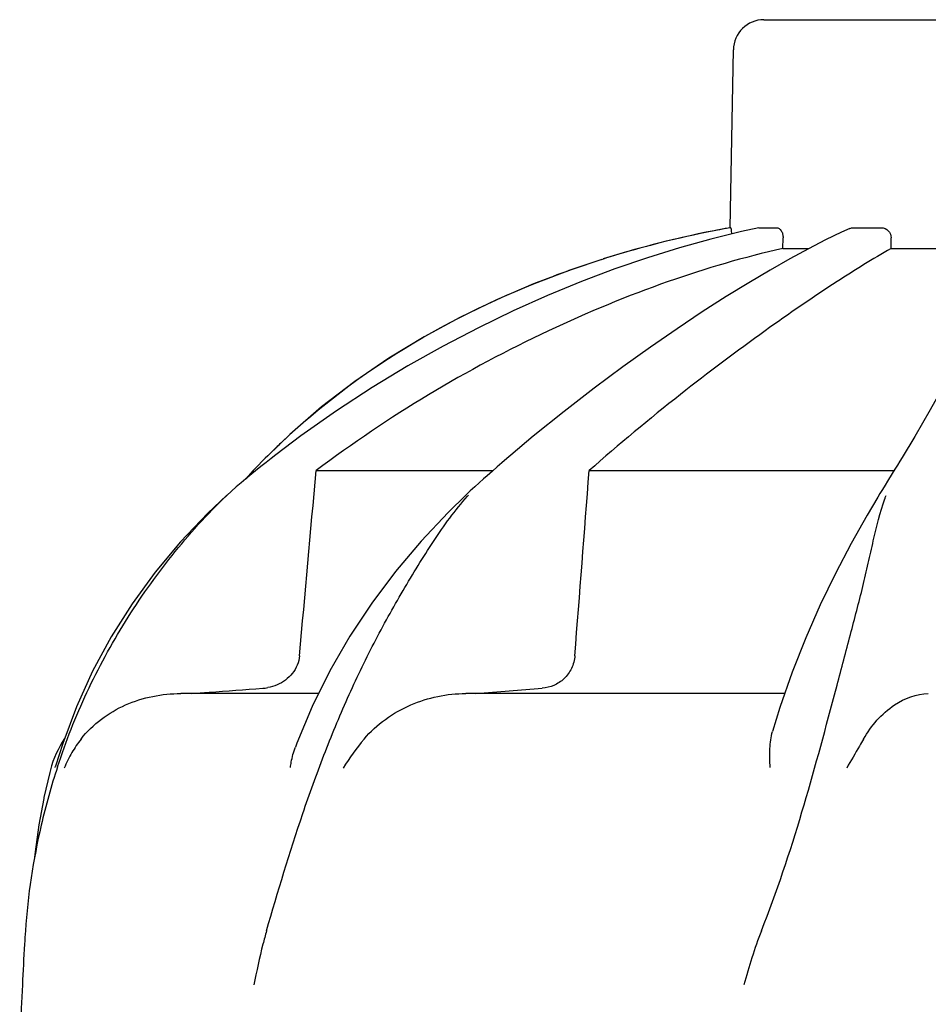
# Model space of a CAD drawing. Units: millimetres. Extents: x 8543 to 12523, y 66 to 5574.
# Drawn here: x 9715 to 9804, y 4643 to 4740 of the extents above; entities that cross this region are included whole.
import ezdxf

# ---------------------------------------------------------------- set-up
doc = ezdxf.new("R2010")
doc.units = ezdxf.units.MM

msp = doc.modelspace()

# ---------------------------------------------------------------- linework, layer by layer
for p, q in [((9788.379, 4739.74), (9821.08, 4739.74)), ((9785.075, 4719.358), (9785.379, 4736.792)), ((9785.075, 4719.358), (9785.116, 4719.358)), ((9787.879, 4719.352), (9787.934, 4719.358)), ((9787.934, 4719.358), (9789.61, 4719.358)), ((9796.797, 4719.285), (9795.963, 4718.905)), ((9797.141, 4719.358), (9799.879, 4719.358)), ((9790.233, 4717.319), (9790.248, 4718.357)), ((9795.963, 4718.905), (9794.424, 4718.161)), ((9800.834, 4717.319), (9800.84, 4718.357)), ((9794.424, 4718.161), (9792.742, 4717.296)), ((9790.233, 4717.319), (9792.786, 4717.319)), ((9792.742, 4717.296), (9790.925, 4716.311)), ((9800.834, 4717.319), (9808.272, 4717.319)), ((9772.475, 4716.244), (9769.459, 4715.233)), ((9772.475, 4716.244), (9772.63, 4716.293)), ((9741.873, 4699.09), (9739.713, 4697.016)), ((9742.978, 4698.954), (9740.515, 4697.101)), ((9765.757, 4698.911), (9763.561, 4697.072)), ((9803.164, 4698.903), (9801.915, 4696.831)), ((9763.561, 4697.072), (9763.153, 4696.724)), ((9739.14, 4696.433), (9738.809, 4696.09)), ((9739.472, 4696.773), (9739.14, 4696.433)), ((9739.713, 4697.016), (9739.472, 4696.773)), ((9738.296, 4695.549), (9737.573, 4694.747)), ((9738.526, 4695.527), (9737.964, 4695.069)), ((9738.48, 4695.745), (9738.296, 4695.549)), ((9738.809, 4696.09), (9738.48, 4695.745)), ((9739.038, 4695.939), (9738.526, 4695.527)), ((9744.463, 4695.547), (9761.792, 4695.547)), ((9761.741, 4695.503), (9761.22, 4695.047)), ((9762.213, 4695.914), (9761.741, 4695.503)), ((9771.233, 4695.547), (9801.129, 4695.547)), ((9800.961, 4695.276), (9800.49, 4694.513)), ((9760.45, 4694.361), (9760.011, 4693.963)), ((9760.89, 4694.754), (9760.45, 4694.361)), ((9761.22, 4695.047), (9760.89, 4694.754)), ((9800.49, 4694.513), (9800.245, 4694.116)), ((9759.574, 4693.56), (9759.161, 4693.175)), ((9760.011, 4693.963), (9759.574, 4693.56)), ((9799.751, 4693.306), (9799.542, 4692.962)), ((9735.708, 4693.137), (9735.708, 4693.137)), ((9759.159, 4693.174), (9759.159, 4693.174)), ((9745.802, 4675.934), (9744.07, 4672.442)), ((9795.288, 4673.564), (9795.541, 4674.524)), ((9744.649, 4673.71), (9731.196, 4673.71)), ((9790.414, 4673.71), (9759.137, 4673.71)), ((9720.965, 4672.395), (9719.618, 4668.81)), ((9719.618, 4668.81), (9718.916, 4666.59)), ((9718.411, 4666.222), (9718.349, 4665.978)), ((9718.879, 4666.46), (9718.916, 4666.59)), ((9715.656, 4645.148), (9715.578, 4643.407))]:
    msp.add_line(p, q)
for points in [[(9787.879, 4719.353), (9786.166, 4718.979), (9783.175, 4718.248), (9780.101, 4717.393), (9776.96, 4716.416), (9773.758, 4715.315), (9770.488, 4714.081), (9767.162, 4712.713), (9763.792, 4711.209), (9760.376, 4709.559), (9756.925, 4707.76), (9753.455, 4705.81), (9749.965, 4703.696), (9746.465, 4701.411), (9742.978, 4698.954)], [(9790.925, 4716.311), (9788.977, 4715.205), (9786.89, 4713.969), (9784.67, 4712.601), (9782.325, 4711.1), (9779.851, 4709.456), (9777.254, 4707.665), (9774.544, 4705.726), (9771.719, 4703.624), (9768.784, 4701.353), (9765.757, 4698.911)], [(9769.459, 4715.233), (9765.782, 4713.845), (9762.15, 4712.293), (9758.563, 4710.565), (9755.041, 4708.658), (9751.602, 4706.569), (9748.249, 4704.282), (9744.998, 4701.789), (9741.873, 4699.09)], [(9809.602, 4712.788), (9809.256, 4711.357), (9808.724, 4709.754), (9808.006, 4707.984), (9807.104, 4706.044), (9806, 4703.894), (9804.684, 4701.512), (9803.164, 4698.903)], [(9740.515, 4697.101), (9740.066, 4696.751), (9739.552, 4696.347), (9739.038, 4695.939)], [(9763.153, 4696.724), (9762.684, 4696.321), (9762.213, 4695.914)], [(9801.915, 4696.831), (9801.705, 4696.486), (9801.46, 4696.087)], [(9801.46, 4696.087), (9801.213, 4695.684), (9800.961, 4695.276)], [(9737.964, 4695.069), (9737.584, 4694.756), (9737.106, 4694.355), (9736.631, 4693.949), (9736.16, 4693.538), (9735.693, 4693.123)], [(9800.245, 4694.116), (9799.999, 4693.713), (9799.751, 4693.306)], [(9735.708, 4693.137), (9733.844, 4691.388), (9731.158, 4688.579), (9728.677, 4685.614), (9726.411, 4682.503), (9724.366, 4679.255), (9722.549, 4675.882), (9720.965, 4672.395)], [(9759.159, 4693.174), (9757.397, 4691.456), (9754.752, 4688.645), (9752.249, 4685.677), (9749.91, 4682.563), (9747.754, 4679.312), (9745.802, 4675.934)], [(9799.542, 4692.961), (9798.503, 4691.201), (9796.939, 4688.419), (9795.395, 4685.481), (9793.898, 4682.394), (9792.473, 4679.168), (9791.145, 4675.813), (9789.938, 4672.34), (9789.217, 4669.988)], [(9744.07, 4672.442), (9742.575, 4668.85), (9742.427, 4668.453)], [(9718.349, 4665.978), (9718.142, 4665.144), (9717.952, 4664.324), (9717.776, 4663.52), (9717.754, 4663.413)], [(9717.755, 4663.423), (9717.271, 4660.832), (9716.897, 4658.185), (9716.822, 4657.413)]]:
    msp.add_lwpolyline(points)
for centre, radius, start, end in [((9788.379, 4736.74), 3, 90, 179), ((9802.836, 4620.44), 100.5, 100.1789, 107.49587), ((9803.109, 4618.861), 102.095, 100.45288, 101.0848), ((9803.119, 4618.807), 102.15, 100.15073, 100.45294), ((9802.648, 4620.921), 99.985, 101.05279, 107.28988), ((9801.923, 4623.335), 97.464, 107.30439, 107.49065), ((9801.195, 4625.551), 95.132, 107.57164, 110.57396), ((9786.881, 4650.167), 66.463, 133.5092, 134.65), ((9786.536, 4650.518), 65.971, 134.65086, 135.1153), ((9782.875, 4672.367), 31.358, 138.46279, 138.71856), ((9821.432, 4685.536), 22.423, 160.2982, 161.11338), ((9738.895, 4678.685), 4.478, 274.19022, 280.63735), ((9677.166, 5774.842), 1104.253, 274.309197, 274.647556), ((9728.091, 4663.71), 10, 146.00702, 165.45206), ((9730.768, 4661.901), 11.892, 141.88633, 149.56195), ((9782.239, 4645.772), 66.457, 161.80496, 166.9255), ((9782.034, 4645.821), 66.247, 166.92623, 175.99827), ((10862.117, 4592.626), 1147.663, 177.463967, 177.680983)]:
    msp.add_arc(centre, radius, start, end)
for points, knots in [([(9785.116, 4719.358), (9785.132, 4719.358), (9785.139, 4719.274), (9785.164, 4719.176), (9785.176, 4718.971), (9785.184, 4718.825), (9785.186, 4718.741)], [0, 0, 0, 0, 0.076194, 0.279195, 0.596071, 1, 1, 1, 1]), ([(9789.61, 4719.358), (9789.791, 4719.358), (9790.071, 4719.13), (9790.22, 4718.734), (9790.25, 4718.485), (9790.248, 4718.357)], [0, 0, 0, 0, 0.423398, 0.699935, 1, 1, 1, 1]), ([(9799.879, 4719.358), (9800.127, 4719.358), (9800.648, 4719.137), (9800.841, 4718.611), (9800.84, 4718.357)], [0, 0, 0, 0, 0.494812, 1, 1, 1, 1]), ([(9790.233, 4717.319), (9786.428, 4716.47), (9778.602, 4714.162), (9762.88, 4707.671), (9751.539, 4700.879), (9744.463, 4695.547)], [0, 0, 0, 0, 0.229426, 0.478676, 1, 1, 1, 1]), ([(9800.834, 4717.319), (9799.036, 4716.299), (9794.863, 4713.689), (9787.954, 4708.954), (9779.8, 4702.823), (9774.15, 4698.121), (9771.233, 4695.547)], [0, 0, 0, 0, 0.16857, 0.400992, 0.682825, 1, 1, 1, 1]), ([(9741.123, 4698.371), (9744.788, 4701.85), (9753.212, 4708.191), (9762.709, 4712.718), (9767.764, 4714.616)], [0, 0, 0, 0, 0.483439, 1, 1, 1, 1]), ([(9719.105, 4666.524), (9719.921, 4669.009), (9721.855, 4673.904), (9725.634, 4680.853), (9730.217, 4687.329), (9733.765, 4691.273), (9735.682, 4693.091)], [0, 0, 0, 0, 0.248303, 0.498262, 0.749149, 1, 1, 1, 1]), ([(9739.599, 4650.444), (9740.71, 4654.298), (9742.446, 4660.089), (9745.189, 4667.67), (9747.491, 4673.262), (9750.069, 4678.65), (9752.462, 4682.936), (9754.443, 4686.236), (9756.437, 4689.404), (9758.089, 4691.665), (9759.31, 4693.056)], [0, 0, 0, 0, 0.254593, 0.383448, 0.511614, 0.63822, 0.762349, 0.82299, 0.882534, 1, 1, 1, 1]), ([(9795.541, 4674.524), (9795.977, 4676.177), (9796.832, 4679.401), (9797.885, 4683.377), (9798.607, 4686.448), (9799.236, 4689.33), (9799.755, 4691.447), (9800.216, 4692.795)], [0, 0, 0, 0, 0.271842, 0.530604, 0.654137, 0.77348, 1, 1, 1, 1]), ([(9742.837, 4677.415), (9742.781, 4676.794), (9742.264, 4675.565), (9741.204, 4674.805), (9740.63, 4674.559)], [0, 0, 0, 0, 0.500044, 1, 1, 1, 1]), ([(9769.833, 4677.415), (9769.799, 4676.985), (9769.576, 4676.146), (9768.83, 4675.119), (9767.808, 4674.443), (9767.028, 4674.251), (9766.64, 4674.219)], [0, 0, 0, 0, 0.264327, 0.518036, 0.761545, 1, 1, 1, 1]), ([(9732.232, 4673.71), (9732.81, 4673.752), (9735.14, 4673.921), (9737.47, 4674.091), (9739.223, 4674.219)], [0, 0, 0, 0, 0.247959, 1, 1, 1, 1]), ([(9721.415, 4669.247), (9721.987, 4669.977), (9723.332, 4671.281), (9726.543, 4673.142), (9729.354, 4673.71), (9731.196, 4673.71)], [0, 0, 0, 0, 0.251375, 0.500702, 1, 1, 1, 1]), ([(9749.166, 4669.247), (9750.381, 4670.693), (9753.548, 4672.929), (9757.3, 4673.71), (9759.137, 4673.71)], [0, 0, 0, 0, 0.506799, 1, 1, 1, 1]), ([(9788.127, 4650.444), (9789.64, 4654.259), (9792.164, 4661.939), (9794.277, 4669.728), (9795.288, 4673.564)], [0, 0, 0, 0, 0.508511, 1, 1, 1, 1]), ([(9798.141, 4669.247), (9798.89, 4670.551), (9800.676, 4672.653), (9803.324, 4673.71), (9804.493, 4673.71)], [0, 0, 0, 0, 0.562645, 1, 1, 1, 1]), ([(9788.985, 4666.46), (9788.951, 4667.076), (9788.919, 4668.258), (9789.06, 4669.445), (9789.217, 4669.988)], [0, 0, 0, 0, 0.521855, 1, 1, 1, 1]), ([(9798.139, 4669.241), (9798.009, 4669.014), (9797.458, 4668.07), (9796.899, 4667.13), (9796.497, 4666.401)], [0, 0, 0, 0, 0.2388, 1, 1, 1, 1]), ([(9741.94, 4666.46), (9741.964, 4666.631), (9742.073, 4667.307), (9742.25, 4667.973), (9742.427, 4668.453)], [0, 0, 0, 0, 0.252967, 1, 1, 1, 1]), ([(9715.949, 4650.444), (9715.919, 4650.009), (9715.805, 4648.245), (9715.717, 4646.479), (9715.656, 4645.148)], [0, 0, 0, 0, 0.246458, 1, 1, 1, 1]), ([(9739.599, 4650.444), (9739.474, 4650.011), (9739.003, 4648.259), (9738.623, 4646.484), (9738.355, 4645.148)], [0, 0, 0, 0, 0.248383, 1, 1, 1, 1])]:
    msp.add_open_spline(points, degree=3, knots=knots)
for points in [[(9796.797, 4719.285), (9796.904, 4719.332), (9797.024, 4719.358), (9797.141, 4719.358)], [(9742.837, 4677.415), (9743.38, 4683.459), (9743.922, 4689.503), (9744.463, 4695.547)], [(9769.833, 4677.415), (9770.304, 4683.459), (9770.771, 4689.503), (9771.233, 4695.547)], [(9740.63, 4674.559), (9740.34, 4674.435), (9740.033, 4674.343), (9739.722, 4674.284)], [(9749.163, 4669.241), (9748.414, 4668.35), (9747.72, 4667.405), (9747.13, 4666.401)], [(9720.515, 4667.925), (9720.228, 4667.437), (9719.974, 4666.927), (9719.765, 4666.401)], [(9788.127, 4650.444), (9787.442, 4648.719), (9786.905, 4646.936), (9786.407, 4645.148)]]:
    msp.add_open_spline(points, degree=3)

doc.saveas('drawing.dxf')
